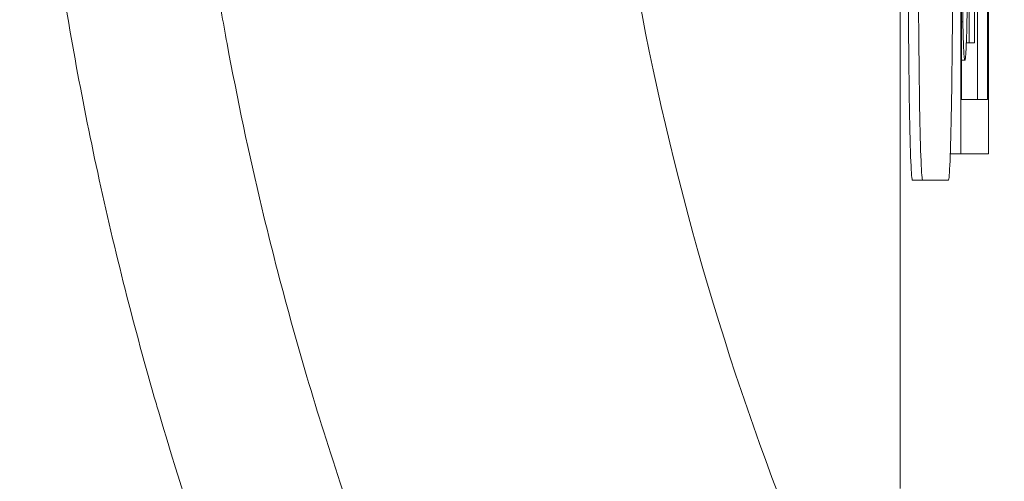
# Model space of a CAD drawing. Units: inches. Extents: x 0.1 to 10.9, y 0.1 to 8.4.
# Drawn here: x 8.9 to 9, y 4.5 to 4.5 of the extents above; entities that cross this region are included whole.
import ezdxf

# ---------------------------------------------------------------- set-up
doc = ezdxf.new("R2010")
doc.units = ezdxf.units.IN
doc.header["$MEASUREMENT"] = 0
for name, color, linetype, lineweight in [('Symbol (ANSI)', 7, 'Continuous', 5), ('Visible (ANSI)', 7, 'Continuous', 5), ('Visible Narrow (ANSI)', 7, 'Continuous', 5)]:
    doc.layers.add(name, color=color, linetype=linetype, lineweight=lineweight)
doc.styles.add('Note Text (ANSI)', font='tahoma.ttf')
doc.dimstyles.new('Default (ANSI)$7', dxfattribs={"dimtxt": 0.0449999980628491, "dimasz": 0.0599999986588955, "dimexe": 0.0625, "dimexo": 0.001, "dimgap": 0.031, "dimtad": 0, "dimtih": 1, "dimtoh": 1, "dimrnd": 1e-08, "dimzin": 4, "dimdsep": 46, "dimtxsty": 'Note Text (ANSI)', "dimblk": 'Filled-1', "dimcen": 0.09, "dimdle": 0.3939999999999999, "dimclrd": 256, "dimclre": 256, "dimclrt": 256, "dimadec": 0, "dimazin": 1, "dimtfac": 2.666666984558105, "dimtofl": 0, "dimtmove": 0, "dimatfit": 3, "dimldrblk": 'Filled-1', "dimfxl": 1, "dimtolj": 1, "dimtzin": 4, "dimlwd": -1, "dimlwe": -1, "dimarcsym": 0})

# ---------------------------------------------------------------- blocks, each defined once
blk = doc.blocks.new('Filled-1')
at = {"color": 0}
for p, q in [((0, 0), (-0.9999999999999998, 0.1666666666666666)), ((-0.9999999999999998, 0.1666666666666666), (-0.9999999999999998, -0.1666666666666666)), ((-0.9999999999999998, 0), (0, 0)), ((-0.9999999999999998, -0.1666666666666666), (0, 0))]:
    blk.add_line(p, q, dxfattribs=at)
at = {"color": 0, "flags": 128}
blk.add_lwpolyline([(-0.9999999999999998, -0.1666666666666666), (0, 0), (-0.9999999999999998, 0.1666666666666666), (-0.9999999999999998, -0.1666666666666666)], dxfattribs=at)
at = {"color": 0}
blk.add_solid([(-0.9999999999999998, -0.1666666666666666), (0, 0), (-0.9999999999999998, 0.1666666666666666), (-0.9999999999999998, -0.1666666666666666)], dxfattribs=at)

msp = doc.modelspace()

# ---------------------------------------------------------------- linework, layer by layer
at = {"layer": 'Visible (ANSI)'}
for p, q in [((8.948069716474038, 4.82850316693991), (8.948069716474038, 4.458713721904637)), ((8.949362165194003, 4.821342819422262), (8.949362165194003, 4.465874069422262)), ((8.94995868299214, 4.465874069422262), (8.94995868299214, 4.821342819422262)), ((8.949382446799142, 4.467036178797261), (8.949382446799136, 4.820180710047263)), ((8.949938401387007, 4.820180710047263), (8.949938401387007, 4.467036178797261)), ((8.949719684703691, 4.467036178797261), (8.949719684703691, 4.533964556516071)), ((8.949546741527739, 4.469486923350777), (8.949546741527739, 4.468247812719579)), ((8.949661272946395, 4.468247812719579), (8.949661272946395, 4.469061477640495)), ((8.949483784848274, 4.468247812719579), (8.949546741527739, 4.468247812719579)), ((8.949546741527739, 4.468247812719579), (8.949661272946395, 4.468247812719579)), ((8.949382446799136, 4.467875547723083), (8.949451391495732, 4.467875547723083)), ((8.949938401387007, 4.467036178797261), (8.949382446799142, 4.467036178797261)), ((8.94914344851069, 4.465874069422262), (8.94914344851069, 4.46598005468504)), ((8.94914344851069, 4.465874069422262), (8.949362165194003, 4.465874069422262)), ((8.949362165194003, 4.465874069422262), (8.94995868299214, 4.465874069422262)), ((8.94832998087249, 4.465308707798068), (8.948548697555802, 4.465308707798068)), ((8.948548697555802, 4.465308707798068), (8.94909836600158, 4.465308707798068))]:
    msp.add_line(p, q, dxfattribs=at)
for centre, major_axis, start_param, end_param in [((8.94832998087249, 4.470614062627756), (0, -0.00530535482969), 4.712388980431616, 6.283185307271832), ((8.948548697555802, 4.470614062627756), (0, -0.00530535482969), 4.712388980384688, 6.28318530715551), ((8.94909836600158, 4.470614062627756), (0, -0.0053053548296898), 0, 1.570796326708816)]:
    msp.add_ellipse(centre, major_axis=major_axis, ratio=0.0174524064369868, start_param=start_param, end_param=end_param, dxfattribs=at)
for points, knots in [([(8.941421051039127, 4.480970614950056), (8.941391432940351, 4.476530980626169), (8.941840780006363, 4.472207207515634), (8.943563983418425, 4.463860108021497), (8.944849781253476, 4.459846440067215), (8.947575700148443, 4.453530926967157), (8.94882964894348, 4.451095786261133), (8.951595487613272, 4.446484262809058), (8.953104234885625, 4.444306464285166), (8.957149135599591, 4.439187410277286), (8.959835113568372, 4.436385860007699), (8.965632132139516, 4.431361524275832), (8.968746648490974, 4.429133855275041), (8.972036793154848, 4.427211831195528)], [-0.8930885362603426, -0.8930885362603426, -0.8930885362603426, -0.8930885362603426, -0.7277640532681958, -0.7277640532681958, -0.5598333339950973, -0.5598333339950973, -0.4466115011417833, -0.4466115011417833, -0.3344561957493582, -0.3344561957493582, -0.1670572692843438, -0.1670572692843438, -9.999999921e-07, -9.999999921e-07, -9.999999921e-07, -9.999999921e-07]), ([(8.960719651227471, 4.40408273256046), (8.957619609179641, 4.405766821534621), (8.954640601461284, 4.407628109284558), (8.951793076416036, 4.409651705151876), (8.948784144105758, 4.411790005216443), (8.945921935913757, 4.414109543078827), (8.943194155843631, 4.416622955753712), (8.943089226120877, 4.416719639389627), (8.942984495752677, 4.416816610494358), (8.942879964822154, 4.416913870655641), (8.940270595585792, 4.419341742209986), (8.937791594501501, 4.42194424595532), (8.935451899953188, 4.424733975463992), (8.935373470549324, 4.424827490586496), (8.935295197589681, 4.424921215967052), (8.935217083752738, 4.425015149114681), (8.934082610878818, 4.426379371026089), (8.932980697918358, 4.427788732558084), (8.931921404511376, 4.429233184174697), (8.930785810046855, 4.430781679850478), (8.929699208017144, 4.43237051513535), (8.928664717607022, 4.433996831571827), (8.928615610391338, 4.434074032743763), (8.928566620436447, 4.434151318225987), (8.928517748376237, 4.434228686916883), (8.926501189119938, 4.437421074327764), (8.924677761413136, 4.44076253814467), (8.923059465740241, 4.444261846301047), (8.923041641267828, 4.44430038890036), (8.923023841947943, 4.444338950794468), (8.923006067780083, 4.444377532079388), (8.921392612356652, 4.447879759800389), (8.919981682938333, 4.451560934133507), (8.918819414325602, 4.455358061301481), (8.91880641382184, 4.455400533898162), (8.918793444010271, 4.455443020761941), (8.918780504952993, 4.455485521847712), (8.918206403511467, 4.457371280144148), (8.917693970018613, 4.4592809283165), (8.917243618584257, 4.461226399164544), (8.916780837863298, 4.463225563223964), (8.916383592275206, 4.465262512296837), (8.916058459653883, 4.467318662806664), (8.91541068069052, 4.471415240505828), (8.915048286638196, 4.475592376556527), (8.914993987180187, 4.479856470246287)], [4.1458740459e-06, 4.1458740459e-06, 4.1458740459e-06, 4.1458740459e-06, 0.1192012919250231, 0.1192012919250231, 0.1192012919250231, 0.2451549317865679, 0.2451549317865679, 0.2451549317865679, 0.2500000000000002, 0.2500000000000002, 0.2500000000000002, 0.3709457514681496, 0.3709457514681496, 0.3709457514681496, 0.3749999999999998, 0.3749999999999998, 0.3749999999999998, 0.4338811811500211, 0.4338811811500211, 0.4338811811500211, 0.4970035823068932, 0.4970035823068932, 0.4970035823068932, 0.4999999999999995, 0.4999999999999995, 0.4999999999999995, 0.6236382057223271, 0.6236382057223271, 0.6236382057223271, 0.6249999999999992, 0.6249999999999992, 0.6249999999999992, 0.7486172843758612, 0.7486172843758612, 0.7486172843758612, 0.7499999999999993, 0.7499999999999993, 0.7499999999999993, 0.8113506081663568, 0.8113506081663568, 0.8113506081663568, 0.8743944368585287, 0.8743944368585287, 0.8743944368585287, 1, 1, 1, 1]), ([(8.932496380461046, 4.479818198223765), (8.932554118161805, 4.476311574956589), (8.932871539421287, 4.472918724925408), (8.933412340329253, 4.469625744550016), (8.933488758518411, 4.469160428028657), (8.933569645886717, 4.468697108147813), (8.933654988503285, 4.46823565719297), (8.933874360791142, 4.467049502423288), (8.934122914620659, 4.465876977747893), (8.934400486593582, 4.4647151181774), (8.934788181035168, 4.463092308451209), (8.935232438638351, 4.461490339308507), (8.935724868842941, 4.459927040044862), (8.935987670730562, 4.459092732982511), (8.936264210253945, 4.458269435432511), (8.936554066814415, 4.457456509667991), (8.937353941046506, 4.455213198802105), (8.938254052074736, 4.453052057634063), (8.939243245100444, 4.450966599883508), (8.940593711066242, 4.448119491541601), (8.942110160947644, 4.445413389335808), (8.943790763450409, 4.442829242396213), (8.944639969729328, 4.441523476277724), (8.945531123069564, 4.440248871912867), (8.946458445123087, 4.439010608400563)], [0, 0, 0, 0, 0.2190473814241532, 0.2190473814241532, 0.2190473814241532, 0.2500000000000001, 0.2500000000000001, 0.2500000000000001, 0.329563376720003, 0.329563376720003, 0.329563376720003, 0.4406923159385361, 0.4406923159385361, 0.4406923159385361, 0.5000000000000002, 0.5000000000000002, 0.5000000000000002, 0.6636626342674937, 0.6636626342674937, 0.6636626342674937, 0.8870981131963374, 0.8870981131963374, 0.8870981131963374, 0.9999997727665636, 0.9999997727665636, 0.9999997727665636, 0.9999997727665636]), ([(8.949391991084111, 4.470827077338165), (8.949391991084111, 4.470595811654077), (8.949392357567286, 4.47036502614043), (8.949393983714042, 4.469926368388771), (8.949395168325877, 4.469723119394945), (8.949399480008472, 4.469207148123663), (8.9494031519524, 4.468930411527336), (8.949407769318446, 4.468694530715374)], [-0.0280007958748018, -0.0280007958748018, -0.0280007958748018, -0.0280007958748018, -0.0199275727342635, -0.0199275727342635, -0.0123470971224351, -0.0123470971224351, 0, 0, 0, 0]), ([(8.949495570551877, 4.468699848786752), (8.949498041809262, 4.468829211573607), (8.949500243374297, 4.468972255335762), (8.949504050313463, 4.469287335789013), (8.949505609235448, 4.469455376724821), (8.949508760641228, 4.469907919908785), (8.949510606281068, 4.47029278221298), (8.949510606281068, 4.470811123124032)], [-0.0414471724814684, -0.0414471724814684, -0.0414471724814684, -0.0414471724814684, -0.0297403013226929, -0.0297403013226929, -0.0180560353929597, -0.0180560353929597, 0, 0, 0, 0]), ([(8.949407769318446, 4.468694530715374), (8.9494132114894, 4.468419387252249), (8.94941946798781, 4.468220700121943), (8.949430486202091, 4.46800385225667), (8.94943840878111, 4.467875547723083), (8.949451391495732, 4.467875547723083)], [-0.0687282306904088, -0.0687282306904088, -0.0687282306904088, -0.0687282306904088, -0.0259129646164501, -0.0259129646164501, 0, 0, 0, 0]), ([(8.949451391495732, 4.467875547723083), (8.9494637171521, 4.467875547723083), (8.949473201080785, 4.467992334569028), (8.949486292594857, 4.468301765781326), (8.94949128566204, 4.46847274411141), (8.949495570551877, 4.468699848786752)], [-0.0282696513404901, -0.0282696513404901, -0.0282696513404901, -0.0282696513404901, -0.0116502798974146, -0.0116502798974146, 0, 0, 0, 0])]:
    msp.add_open_spline(points, degree=3, knots=knots, dxfattribs=at)
at = {"layer": 'Visible Narrow (ANSI)'}
msp.add_line((8.949382446799136, 4.468694530715374), (8.949407769318446, 4.468694530715374), dxfattribs=at)
for points, knots in [([(8.91827497117484, 4.480970612044115), (8.918278063756288, 4.476952878339106), (8.918567583267636, 4.472987358315042), (8.919120999980567, 4.469111431847191), (8.919126410762688, 4.469073536725586), (8.919131846643916, 4.46903565013708), (8.919137307554855, 4.468997772283181), (8.919413238614123, 4.467083865159164), (8.919753963786064, 4.465187145789871), (8.920153630852944, 4.46332449863512), (8.920560230936525, 4.461429540177022), (8.921027846712924, 4.459569844984811), (8.92155553970983, 4.457733393044531), (8.921569368012166, 4.457685268447834), (8.92158323764964, 4.457637159845018), (8.921597148659316, 4.457589067118863), (8.92264431896943, 4.453968821274893), (8.923923933080122, 4.450458336403943), (8.925394342556041, 4.447111968218619), (8.925421565793718, 4.447050013383621), (8.925448853450508, 4.446988114309613), (8.925476204998866, 4.446926271627947), (8.926971423808064, 4.443545536481503), (8.928664817512578, 4.440314242649173), (8.930543761698557, 4.437223475075322), (8.93150017156473, 4.435650229513398), (8.93250613797652, 4.434112025680382), (8.933559048668972, 4.432611330762457), (8.934600875303996, 4.431126433754813), (8.93568863251272, 4.429678305068168), (8.936811403378819, 4.428278414256076), (8.939054767422398, 4.42548134781303), (8.941441689609716, 4.422870338748808), (8.943962772132362, 4.420432542658676), (8.944004033685342, 4.420392644221547), (8.944045329591123, 4.4203527937124), (8.944086659841881, 4.420312991019311), (8.946651350279305, 4.417843091019613), (8.949347986843827, 4.415556926104582), (8.952188118648648, 4.413441681587856), (8.954895195307412, 4.411425532531285), (8.957732683627002, 4.409564673361908), (8.960690990350315, 4.407873536253804)], [2.9844807e-08, 2.9844807e-08, 2.9844807e-08, 2.9844807e-08, 0.1237897023506754, 0.1237897023506754, 0.1237897023506754, 0.1250000000000003, 0.1250000000000003, 0.1250000000000003, 0.1861543964298903, 0.1861543964298903, 0.1861543964298903, 0.2483696369649122, 0.2483696369649122, 0.2483696369649122, 0.2500000000000006, 0.2500000000000006, 0.2500000000000006, 0.3727278109120649, 0.3727278109120649, 0.3727278109120649, 0.3750000000000009, 0.3750000000000009, 0.3750000000000009, 0.4992130726220252, 0.4992130726220252, 0.4992130726220252, 0.562439329713951, 0.562439329713951, 0.562439329713951, 0.6250000000000002, 0.6250000000000002, 0.6250000000000002, 0.75, 0.75, 0.75, 0.7520458251866133, 0.7520458251866133, 0.7520458251866133, 0.8789966226278485, 0.8789966226278485, 0.8789966226278485, 1, 1, 1, 1]), ([(8.966119904121726, 4.417377379582972), (8.963590387599872, 4.418823502897978), (8.96116498066765, 4.420410318172693), (8.95884563461661, 4.422130675416521), (8.9563891409362, 4.423952760868417), (8.954051609824976, 4.425924631415261), (8.951829373035032, 4.428052222231182), (8.951780780513886, 4.428098745176967), (8.951732243178196, 4.428145342652478), (8.951683761078318, 4.428192014869065), (8.949521251373206, 4.430273796012556), (8.947471223010275, 4.432502589628168), (8.945540861251496, 4.434889654132101), (8.945525617950617, 4.434908503833346), (8.945510382104224, 4.434927363401794), (8.945495153734145, 4.434946232814406), (8.943551454392727, 4.437354662913898), (8.941724362788783, 4.439933913023083), (8.940070221079552, 4.442625779535478), (8.938394691265207, 4.445352451967811), (8.936888659154185, 4.448203385836096), (8.935557472870366, 4.451194482787933), (8.934260271719976, 4.454109217152313), (8.933129057936394, 4.457157064477672), (8.932191986766174, 4.460347719554571), (8.93217521444142, 4.460404828027034), (8.932158504569477, 4.460461981907258), (8.932141857262687, 4.460519181396841), (8.931670263006373, 4.462139560662257), (8.931248789300136, 4.463796542021943), (8.9308850243729, 4.465471932028499), (8.930534808876134, 4.467084917502078), (8.930238101482132, 4.468714915411013), (8.929995077680381, 4.470369780766103), (8.929987187595644, 4.47042350812855), (8.929979354959423, 4.470477258517165), (8.92997157977096, 4.470531032110947), (8.929730846951445, 4.472195952376798), (8.929545163095275, 4.47388310041849), (8.92941791227667, 4.475594032104621), (8.929352231893931, 4.47647712778299), (8.92930212807224, 4.477366562898176), (8.9292681910868, 4.47826257774825), (8.9292342542233, 4.479158589378948), (8.92921646958425, 4.480077843972737), (8.929215575165212, 4.480970605326954)], [5.9221137736e-06, 5.9221137736e-06, 5.9221137736e-06, 5.9221137736e-06, 0.1200631161806285, 0.1200631161806285, 0.1200631161806285, 0.2472195352846207, 0.2472195352846207, 0.2472195352846207, 0.2500000000000004, 0.2500000000000004, 0.2500000000000004, 0.3740206580722761, 0.3740206580722761, 0.3740206580722761, 0.3750000000000005, 0.3750000000000005, 0.3750000000000005, 0.5000000000000008, 0.5000000000000008, 0.5000000000000008, 0.6266162539905471, 0.6266162539905471, 0.6266162539905471, 0.7500000000000006, 0.7500000000000006, 0.7500000000000006, 0.7522084045726818, 0.7522084045726818, 0.7522084045726818, 0.814769329598095, 0.814769329598095, 0.814769329598095, 0.8750000000000001, 0.8750000000000001, 0.8750000000000001, 0.876955467282621, 0.876955467282621, 0.876955467282621, 0.9375, 0.9375, 0.9375, 0.96875, 0.96875, 0.96875, 0.9999998877188204, 0.9999998877188204, 0.9999998877188204, 0.9999998877188204])]:
    msp.add_open_spline(points, degree=3, knots=knots, dxfattribs=at)

# ---------------------------------------------------------------- leaders
at = {"layer": 'Symbol (ANSI)', "annotation_type": 0, "has_hookline": 1, "hookline_direction": 1, "text_width": 0.4591571431610698}
msp.add_leader([(8.943695382807727, 4.643608444422262), (8.68549059539261, 4.30036998742177), (8.625490596733714, 4.30036998742177)], dimstyle='Default (ANSI)$7', override={"dimtad": 0}, dxfattribs=at)

doc.saveas('drawing.dxf')
